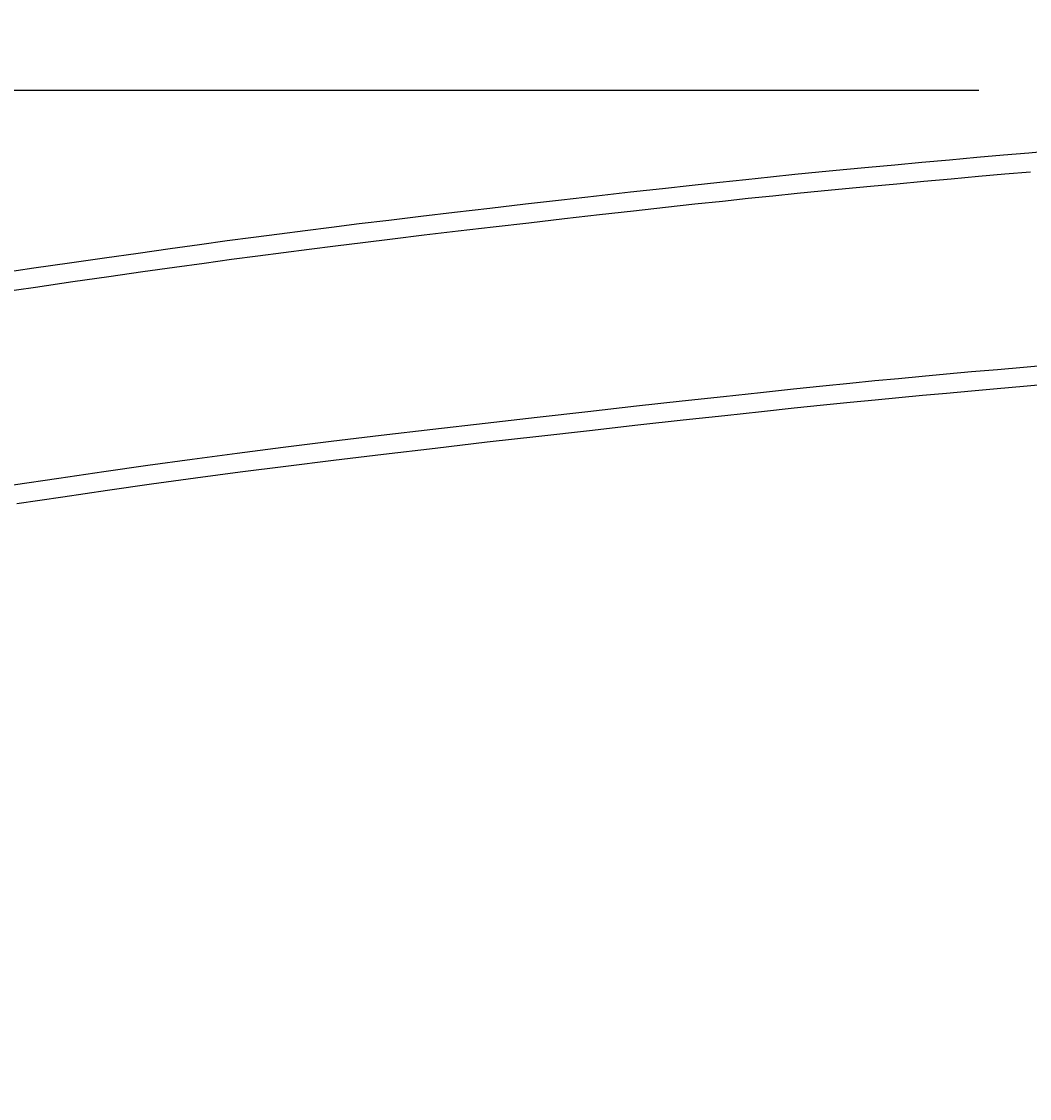
# Model space of a CAD drawing. Extents: x 14302 to 18502, y -4699 to -1729.
# Drawn here: x 15518 to 15570, y -2241 to -2185 of the extents above; entities that cross this region are included whole.
import ezdxf

# ---------------------------------------------------------------- set-up
doc = ezdxf.new("R2010")
doc.units = 0
doc.linetypes.add('CENTER2', pattern=[28.575, 19.05, -3.175, 3.175, -3.175])
doc.layers.get('0').update_dxf_attribs({"linetype": 'CONTINUOUS'})
doc.layers.get('DEFPOINTS').update_dxf_attribs({"linetype": 'CONTINUOUS'})
doc.layers.add('2-0', color=5, linetype='CONTINUOUS')
doc.layers.add('寸法線', color=3, linetype='CONTINUOUS')
doc.styles.add('JAPANESE', font='romans.shx', dxfattribs={"bigfont": 'bigfont.shx'})
doc.dimstyles.get("Standard").update_dxf_attribs({"dimtxt": 0.18, "dimasz": 0.18, "dimexe": 0.18, "dimexo": 0.0625, "dimgap": 0.09, "dimtad": 0, "dimtih": 1, "dimtoh": 1, "dimzin": 0, "dimcen": 0.09, "dimazin": 3, "dimtfac": 1, "dimtofl": 0, "dimtmove": 0, "dimatfit": 3})

# ---------------------------------------------------------------- blocks, each defined once
blk = doc.blocks.new('_OPEN30')
at = {"color": 0, "linetype": 'BYBLOCK'}
for p, q in [((-1, 0.2679), (0, 0)), ((0, 0), (-1, -0.2679)), ((0, 0), (-1, 0))]:
    blk.add_line(p, q, dxfattribs=at)
blk = doc.blocks.new('*U123')
at = {"layer": '寸法線', "color": 0, "style": 'JAPANESE'}
blk.add_text('97', height=25, rotation=90, dxfattribs=at).set_placement((15057.085, -2164.304))
blk = doc.blocks.new('*D54')
at = {"layer": 'DEFPOINTS', "color": 0}
for p in [(15167.085, -2091.995), (15067.085, -2188.995), (15567.085, -2188.995)]:
    blk.add_point(p, dxfattribs=at)
at = {"layer": '寸法線', "color": 0}
for p, q in [((15147.085, -2091.995), (15067.085, -2091.995)), ((15067.085, -2116.995), (15067.085, -2163.995)), ((15547.085, -2188.995), (15067.085, -2188.995))]:
    blk.add_line(p, q, dxfattribs=at)
blk.add_blockref('*U123', (0, 0))
at = {"layer": '寸法線', "color": 0, "xscale": 25, "yscale": 25, "zscale": 25}
for p, rotation in [((15067.085, -2091.995), 90), ((15067.085, -2188.995), 270)]:
    blk.add_blockref('_OPEN30', p, dxfattribs=dict(at, rotation=rotation))
blk = doc.blocks.new('*U127')
at = {"layer": '寸法線', "color": 0, "style": 'JAPANESE'}
blk.add_text('400', height=25, rotation=90, dxfattribs=at).set_placement((15057.085, -2424.716))
blk = doc.blocks.new('*D58')
at = {"layer": 'DEFPOINTS', "color": 0}
for p in [(15587.085, -2188.995), (15067.085, -2589.009), (15602.085, -2589.009)]:
    blk.add_point(p, dxfattribs=at)
at = {"layer": '寸法線', "color": 0}
for p, q in [((15567.085, -2188.995), (15067.085, -2188.995)), ((15067.085, -2213.995), (15067.085, -2564.009)), ((15582.085, -2589.009), (15067.085, -2589.009))]:
    blk.add_line(p, q, dxfattribs=at)
blk.add_blockref('*U127', (0, 0))
at = {"layer": '寸法線', "color": 0, "xscale": 25, "yscale": 25, "zscale": 25}
for p, rotation in [((15067.085, -2188.995), 90), ((15067.085, -2589.009), 270)]:
    blk.add_blockref('_OPEN30', p, dxfattribs=dict(at, rotation=rotation))

msp = doc.modelspace()

# ---------------------------------------------------------------- linework, layer by layer
at = {"layer": '2-0', "color": 5, "linetype": 'CENTER2'}
for p, q in [((15565.573, -2192.571), (15566.983, -2192.444)), ((15566.983, -2192.444), (15568.36, -2192.322)), ((15568.36, -2192.322), (15569.679, -2192.205)), ((15569.679, -2192.205), (15570.915, -2192.097)), ((15558.833, -2193.199), (15560.093, -2193.078)), ((15560.093, -2193.078), (15561.394, -2192.955)), ((15561.394, -2192.955), (15562.753, -2192.828)), ((15562.753, -2192.828), (15564.155, -2192.7)), ((15564.155, -2192.7), (15565.573, -2192.571)), ((15553.719, -2193.724), (15555.059, -2193.582)), ((15555.059, -2193.582), (15556.342, -2193.449)), ((15556.342, -2193.449), (15557.591, -2193.322)), ((15557.591, -2193.322), (15558.833, -2193.199)), ((15565.663, -2193.567), (15564.249, -2193.695)), ((15567.068, -2193.441), (15565.663, -2193.567)), ((15568.44, -2193.319), (15567.068, -2193.441)), ((15569.754, -2193.203), (15568.44, -2193.319)), ((15547.362, -2194.429), (15549.114, -2194.231)), ((15549.114, -2194.231), (15550.766, -2194.047)), ((15550.766, -2194.047), (15552.296, -2193.878)), ((15552.296, -2193.878), (15553.719, -2193.724)), ((15558.947, -2194.193), (15557.71, -2194.315)), ((15560.202, -2194.072), (15558.947, -2194.193)), ((15561.498, -2193.949), (15560.202, -2194.072)), ((15562.853, -2193.823), (15561.498, -2193.949)), ((15564.249, -2193.695), (15562.853, -2193.823)), ((15543.694, -2194.85), (15545.544, -2194.637)), ((15545.544, -2194.637), (15547.362, -2194.429)), ((15553.851, -2194.716), (15552.433, -2194.869)), ((15555.186, -2194.574), (15553.851, -2194.716)), ((15556.464, -2194.441), (15555.186, -2194.574)), ((15557.71, -2194.315), (15556.464, -2194.441)), ((15538.277, -2195.485), (15540.027, -2195.278)), ((15540.027, -2195.278), (15541.844, -2195.065)), ((15541.844, -2195.065), (15543.694, -2194.85)), ((15549.262, -2195.221), (15547.517, -2195.418)), ((15550.909, -2195.037), (15549.262, -2195.221)), ((15552.433, -2194.869), (15550.909, -2195.037)), ((15533.669, -2196.044), (15535.098, -2195.867)), ((15535.098, -2195.867), (15536.626, -2195.682)), ((15536.626, -2195.682), (15538.277, -2195.485)), ((15543.862, -2195.837), (15542.018, -2196.051)), ((15545.705, -2195.625), (15543.862, -2195.837)), ((15547.517, -2195.418), (15545.705, -2195.625)), ((15529.651, -2196.56), (15530.979, -2196.386)), ((15530.979, -2196.386), (15532.307, -2196.215)), ((15532.307, -2196.215), (15533.669, -2196.044)), ((15540.208, -2196.263), (15538.464, -2196.469)), ((15542.018, -2196.051), (15540.208, -2196.263)), ((15525.341, -2197.15), (15526.865, -2196.938)), ((15526.865, -2196.938), (15528.291, -2196.743)), ((15528.291, -2196.743), (15529.651, -2196.56)), ((15535.296, -2196.851), (15533.872, -2197.026)), ((15536.819, -2196.666), (15535.296, -2196.851)), ((15538.464, -2196.469), (15536.819, -2196.666)), ((15521.952, -2197.629), (15523.696, -2197.382)), ((15523.696, -2197.382), (15525.341, -2197.15)), ((15529.868, -2197.54), (15528.513, -2197.722)), ((15531.191, -2197.367), (15529.868, -2197.54)), ((15532.515, -2197.197), (15531.191, -2197.367)), ((15533.872, -2197.026), (15532.515, -2197.197)), ((15518.302, -2198.155), (15520.143, -2197.889)), ((15520.143, -2197.889), (15521.952, -2197.629)), ((15527.092, -2197.917), (15525.573, -2198.128)), ((15528.513, -2197.722), (15527.092, -2197.917)), ((15516.46, -2198.423), (15518.302, -2198.155)), ((15522.175, -2198.608), (15520.321, -2198.875)), ((15523.932, -2198.359), (15522.175, -2198.608)), ((15525.573, -2198.128), (15523.932, -2198.359)), ((15518.384, -2199.156), (15516.383, -2199.45)), ((15520.321, -2198.875), (15518.384, -2199.156)), ((15564.174, -2203.737), (15565.417, -2203.623)), ((15565.417, -2203.623), (15566.714, -2203.506)), ((15566.714, -2203.506), (15568.051, -2203.388)), ((15568.051, -2203.388), (15569.404, -2203.269)), ((15569.404, -2203.269), (15570.749, -2203.152)), ((15559.041, -2204.239), (15560.427, -2204.098)), ((15560.427, -2204.098), (15561.718, -2203.97)), ((15561.718, -2203.97), (15562.954, -2203.851)), ((15562.954, -2203.851), (15564.174, -2203.737)), ((15570.735, -2204.157), (15569.396, -2204.274)), ((15551.772, -2205.016), (15553.919, -2204.782)), ((15553.919, -2204.782), (15555.827, -2204.577)), ((15555.827, -2204.577), (15557.521, -2204.397)), ((15557.521, -2204.397), (15559.041, -2204.239)), ((15564.186, -2204.74), (15562.971, -2204.854)), ((15565.425, -2204.627), (15564.186, -2204.74)), ((15566.717, -2204.51), (15565.425, -2204.627)), ((15568.048, -2204.392), (15566.717, -2204.51)), ((15569.396, -2204.274), (15568.048, -2204.392)), ((15546.909, -2205.555), (15549.419, -2205.275)), ((15549.419, -2205.275), (15551.772, -2205.016)), ((15559.075, -2205.241), (15557.561, -2205.398)), ((15560.455, -2205.1), (15559.075, -2205.241)), ((15561.741, -2204.973), (15560.455, -2205.1)), ((15562.971, -2204.854), (15561.741, -2204.973)), ((15541.603, -2206.158), (15544.287, -2205.851)), ((15544.287, -2205.851), (15546.909, -2205.555)), ((15553.973, -2205.782), (15551.835, -2206.015)), ((15555.873, -2205.577), (15553.973, -2205.782)), ((15557.561, -2205.398), (15555.873, -2205.577)), ((15538.903, -2206.472), (15541.603, -2206.158)), ((15549.492, -2206.273), (15546.991, -2206.552)), ((15551.835, -2206.015), (15549.492, -2206.273)), ((15533.646, -2207.101), (15536.235, -2206.788)), ((15536.235, -2206.788), (15538.903, -2206.472)), ((15544.38, -2206.847), (15541.707, -2207.153)), ((15546.991, -2206.552), (15544.38, -2206.847)), ((15528.793, -2207.712), (15531.172, -2207.408)), ((15531.172, -2207.408), (15533.646, -2207.101)), ((15539.017, -2207.466), (15536.36, -2207.78)), ((15541.707, -2207.153), (15539.017, -2207.466)), ((15524.196, -2208.331), (15526.479, -2208.018)), ((15526.479, -2208.018), (15528.793, -2207.712)), ((15533.782, -2208.092), (15531.318, -2208.398)), ((15536.36, -2207.78), (15533.782, -2208.092)), ((15519.602, -2208.994), (15521.915, -2208.654)), ((15521.915, -2208.654), (15524.196, -2208.331)), ((15531.318, -2208.398), (15528.949, -2208.701)), ((15517.228, -2209.353), (15519.602, -2208.994)), ((15526.644, -2209.005), (15524.37, -2209.317)), ((15528.949, -2208.701), (15526.644, -2209.005)), ((15522.098, -2209.639), (15519.795, -2209.977)), ((15524.37, -2209.317), (15522.098, -2209.639)), ((15519.795, -2209.977), (15517.43, -2210.335))]:
    msp.add_line(p, q, dxfattribs=at)

# ---------------------------------------------------------------- dimensions: what is measured, and where the dimension line sits
at = {"layer": '寸法線'}
dim = msp.add_linear_dim(base=(15067.085, -2188.995), p1=(15167.085, -2091.995), p2=(15567.085, -2188.995), angle=90, dimstyle='Standard', dxfattribs=at)
dim.commit()
dim.dimension.update_dxf_attribs({"geometry": '*D54', "text_midpoint": (15067.085, -2140.495), "dimtype": 128})
dim = msp.add_linear_dim(base=(15067.085, -2589.009), p1=(15587.085, -2188.995), p2=(15602.085, -2589.009), angle=90, dimstyle='Standard', dxfattribs=at)
dim.commit()
dim.dimension.update_dxf_attribs({"geometry": '*D58', "text_midpoint": (15044.585, -2389.002)})

doc.saveas('drawing.dxf')
